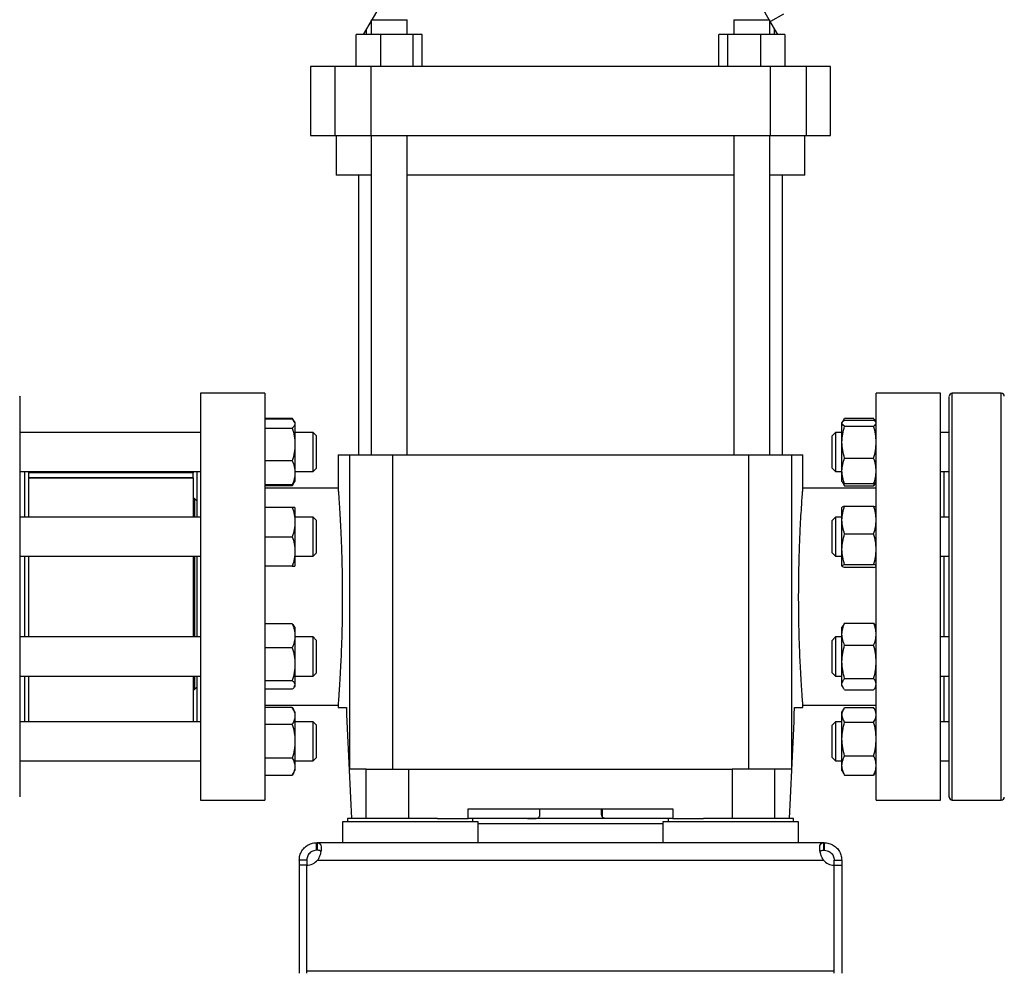
# Model space of a CAD drawing. Extents: x 0.4 to 10.6, y 0.4 to 8.1.
# Drawn here: x 3.3 to 4.1, y 2.7 to 3.5 of the extents above; entities that cross this region are included whole.
import ezdxf

# ---------------------------------------------------------------- set-up
doc = ezdxf.new("R2010")
doc.units = 0
doc.linetypes.add('SLD-SOLID', pattern=[0])
doc.layers.get('0').update_dxf_attribs({"linetype": 'CONTINUOUS'})
doc.styles.add('SLDTEXTSTYLE0', font='TXT', dxfattribs={"width": 0.75})
doc.dimstyles.new('SLDDIMSTYLE2', dxfattribs={"dimtxt": 0.125, "dimasz": 0.13, "dimexe": 0, "dimexo": 0.0625, "dimgap": 0.03125, "dimtad": 0, "dimtih": 1, "dimtoh": 1, "dimdec": 1, "dimlfac": 20, "dimrnd": 1e-09, "dimzin": 12, "dimtxsty": 'SLDTEXTSTYLE0', "dimsah": 1, "dimcen": 0.09, "dimazin": 3, "dimtfac": 1, "dimtdec": 1, "dimtofl": 0, "dimtmove": 0, "dimatfit": 3, "dimtolj": 1, "dimtzin": 12})

# ---------------------------------------------------------------- blocks, each defined once
blk = doc.blocks.new('_D_11')
at = {"color": 7, "linetype": 'SLD-SOLID'}
for p, q in [((2.49406, 2.9803), (2.49406, 1.398)), ((4.78545, 2.9803), (4.78545, 1.398)), ((2.49406, 1.523), (3.47812, 1.523)), ((4.78545, 1.523), (3.80139, 1.523))]:
    blk.add_line(p, q, dxfattribs=at)
for points in [[(2.49406, 1.523), (2.62406, 1.503), (2.62406, 1.543)], [(4.78545, 1.523), (4.65545, 1.543), (4.65545, 1.503)]]:
    blk.add_solid(points, dxfattribs=at)
at = {"color": 7, "linetype": 'SLD-SOLID', "insert": (3.47812, 1.58492), "char_height": 0.125, "attachment_point": 1, "style": 'SLDTEXTSTYLE0'}
blk.add_mtext('45.8', dxfattribs=at)
blk = doc.blocks.new('_D_12')
at = {"color": 7, "linetype": 'SLD-SOLID'}
for p, q in [((2.71906, 2.9803), (2.71906, 1.77513)), ((4.56045, 2.9803), (4.56045, 1.77513)), ((2.71906, 1.90013), (3.47812, 1.90013)), ((4.56045, 1.90013), (3.80139, 1.90013))]:
    blk.add_line(p, q, dxfattribs=at)
for points in [[(2.71906, 1.90013), (2.84906, 1.88013), (2.84906, 1.92013)], [(4.56045, 1.90013), (4.43045, 1.92013), (4.43045, 1.88013)]]:
    blk.add_solid(points, dxfattribs=at)
at = {"color": 7, "linetype": 'SLD-SOLID', "insert": (3.47812, 1.96204), "char_height": 0.125, "attachment_point": 1, "style": 'SLDTEXTSTYLE0'}
blk.add_mtext('36.8', dxfattribs=at)
blk = doc.blocks.new('_D_13')
at = {"color": 7, "linetype": 'SLD-SOLID'}
for p, q in [((2.71906, 2.9803), (2.71906, 2.18565)), ((3.70844, 2.58863), (3.70844, 2.18565)), ((2.71906, 2.31065), (3.70844, 2.31065)), ((3.70844, 2.31065), (3.97271, 2.31065))]:
    blk.add_line(p, q, dxfattribs=at)
for points in [[(2.71906, 2.31065), (2.84906, 2.29065), (2.84906, 2.33065)], [(3.70844, 2.31065), (3.57844, 2.33065), (3.57844, 2.29065)]]:
    blk.add_solid(points, dxfattribs=at)
at = {"color": 7, "linetype": 'SLD-SOLID', "insert": (3.97271, 2.37256), "char_height": 0.125, "attachment_point": 1, "style": 'SLDTEXTSTYLE0'}
blk.add_mtext('19.8', dxfattribs=at)

msp = doc.modelspace()

# ---------------------------------------------------------------- linework, layer by layer
at = {"color": 7, "linetype": 'SLD-SOLID'}
for p, q in [((3.56253, 3.51293), (3.5498, 3.49088)), ((3.86712, 3.49088), (3.85439, 3.51293)), ((3.54929, 3.49088), (3.54929, 3.47907)), ((3.54929, 3.49088), (3.57803, 3.49088)), ((3.57803, 3.47907), (3.57803, 3.49088)), ((3.83883, 3.49088), (3.83883, 3.47907)), ((3.83883, 3.49088), (3.86757, 3.49088)), ((3.86757, 3.47907), (3.86757, 3.49088)), ((3.87126, 3.4837), (3.86757, 3.49009)), ((3.87839, 3.49529), (3.86803, 3.48931)), ((3.54566, 3.4837), (3.54298, 3.47907)), ((3.54929, 3.49), (3.54566, 3.4837)), ((3.54566, 3.47907), (3.54566, 3.4837)), ((3.87126, 3.47907), (3.87126, 3.4837)), ((3.87394, 3.47907), (3.87126, 3.4837)), ((3.53735, 3.45348), (3.53735, 3.47907)), ((3.55664, 3.47907), (3.53735, 3.47907)), ((3.55664, 3.47907), (3.55664, 3.45348)), ((3.58298, 3.47907), (3.55664, 3.47907)), ((3.58298, 3.45348), (3.58298, 3.47907)), ((3.59004, 3.47907), (3.58298, 3.47907)), ((3.59004, 3.45348), (3.59004, 3.47907)), ((3.82687, 3.45348), (3.82687, 3.47907)), ((3.83393, 3.47907), (3.82687, 3.47907)), ((3.83393, 3.45348), (3.83393, 3.47907)), ((3.86028, 3.47907), (3.83393, 3.47907)), ((3.86028, 3.45348), (3.86028, 3.47907)), ((3.87957, 3.47907), (3.86028, 3.47907)), ((3.87957, 3.47907), (3.87957, 3.45348)), ((3.50078, 3.45348), (3.50078, 3.39836)), ((3.52034, 3.45348), (3.50078, 3.45348)), ((3.52034, 3.45348), (3.52034, 3.39836)), ((3.54903, 3.45348), (3.52034, 3.45348)), ((3.54903, 3.45348), (3.54903, 3.39836)), ((3.86789, 3.45348), (3.54903, 3.45348)), ((3.86789, 3.45348), (3.86789, 3.39836)), ((3.89658, 3.45348), (3.86789, 3.45348)), ((3.89658, 3.45348), (3.89658, 3.39836)), ((3.91614, 3.45348), (3.89658, 3.45348)), ((3.91614, 3.39836), (3.91614, 3.45348)), ((3.50078, 3.39836), (3.52034, 3.39836)), ((3.52034, 3.39836), (3.54903, 3.39836)), ((3.52145, 3.39836), (3.52145, 3.36687)), ((3.54903, 3.39836), (3.86789, 3.39836)), ((3.54929, 3.39836), (3.54929, 3.14348)), ((3.57803, 3.14348), (3.57803, 3.39836)), ((3.83883, 3.39836), (3.83883, 3.14348)), ((3.86757, 3.14348), (3.86757, 3.39836)), ((3.86789, 3.39836), (3.89658, 3.39836)), ((3.89547, 3.36687), (3.89547, 3.39836)), ((3.89658, 3.39836), (3.91614, 3.39836)), ((3.54929, 3.36687), (3.52145, 3.36687)), ((3.53915, 3.36687), (3.53915, 3.14348)), ((3.70846, 3.36687), (3.57803, 3.36687)), ((3.83883, 3.36687), (3.70846, 3.36687)), ((3.89547, 3.36687), (3.86757, 3.36687)), ((3.87773, 3.14348), (3.87773, 3.36687)), ((3.46435, 3.19269), (3.41317, 3.19269)), ((3.41317, 3.19269), (3.41317, 3.03029)), ((3.46435, 3.19269), (3.46435, 3.03029)), ((4.00372, 3.19269), (3.95254, 3.19269)), ((3.95254, 3.03029), (3.95254, 3.19269)), ((4.00372, 3.03029), (4.00372, 3.19269)), ((4.05228, 3.1928), (4.01328, 3.1928)), ((3.46435, 3.17285), (3.48635, 3.17285)), ((3.48635, 3.17193), (3.46435, 3.17193)), ((3.48792, 3.17014), (3.48635, 3.17285)), ((3.48635, 3.17285), (3.48723, 3.17094)), ((3.48845, 3.16922), (3.48796, 3.17007)), ((3.48845, 3.16922), (3.48845, 3.16842)), ((3.48845, 3.16842), (3.48845, 3.15185)), ((3.92544, 3.16966), (3.92519, 3.16922)), ((3.92519, 3.16884), (3.92519, 3.16922)), ((3.92519, 3.15369), (3.92519, 3.16884)), ((3.92662, 3.17171), (3.92556, 3.16987)), ((3.92591, 3.17019), (3.92728, 3.17276)), ((3.92728, 3.17276), (3.95044, 3.17276)), ((3.92728, 3.17126), (3.95044, 3.17126)), ((3.95181, 3.17019), (3.95044, 3.17276)), ((3.95216, 3.16987), (3.9511, 3.17171)), ((3.95253, 3.16922), (3.95228, 3.16966)), ((3.95253, 3.16884), (3.95253, 3.16922)), ((3.95253, 3.15369), (3.95253, 3.16884)), ((3.41317, 3.16141), (3.26873, 3.16141)), ((3.46435, 3.16492), (3.48635, 3.16492)), ((3.50292, 3.16141), (3.48845, 3.16141)), ((3.50542, 3.15891), (3.50292, 3.16141)), ((3.50292, 3.13016), (3.50292, 3.16141)), ((3.91998, 3.16141), (3.91728, 3.15871)), ((3.92519, 3.16141), (3.91998, 3.16141)), ((3.91998, 3.16141), (3.91998, 3.13016)), ((3.92728, 3.16643), (3.95044, 3.16643)), ((3.95254, 3.16141), (3.95253, 3.16141)), ((4.01078, 3.16141), (4.00372, 3.16141)), ((3.50542, 3.15891), (3.50542, 3.13266)), ((3.91728, 3.15864), (3.91728, 3.15871)), ((3.91728, 3.13287), (3.91728, 3.15864)), ((3.92519, 3.13063), (3.92519, 3.15369)), ((3.95253, 3.13063), (3.95253, 3.15369)), ((3.48845, 3.15185), (3.48845, 3.12921)), ((3.48635, 3.13878), (3.46435, 3.13878)), ((3.52291, 3.14348), (3.52291, 3.11686)), ((3.52291, 3.14348), (3.53203, 3.14348)), ((3.53203, 3.14348), (3.53203, 2.8925)), ((3.53203, 3.14348), (3.56622, 3.14348)), ((3.56622, 3.14348), (3.56622, 2.8925)), ((3.56622, 3.14348), (3.85066, 3.14348)), ((3.85066, 3.14348), (3.85066, 2.8925)), ((3.85066, 3.14348), (3.88485, 3.14348)), ((3.88485, 3.14348), (3.88485, 2.8925)), ((3.88485, 3.14348), (3.89397, 3.14348)), ((3.89397, 3.11663), (3.89397, 3.14348)), ((3.92728, 3.14095), (3.95044, 3.14095)), ((3.26873, 3.13016), (3.41317, 3.13016)), ((3.27266, 3.13016), (3.27266, 3.09376)), ((3.27579, 3.13016), (3.27579, 3.09376)), ((3.40729, 3.12927), (3.27579, 3.12927)), ((3.40729, 3.13016), (3.40729, 3.12927)), ((3.40729, 3.1251), (3.40729, 3.12927)), ((3.41004, 3.13016), (3.41004, 3.09376)), ((3.48845, 3.13016), (3.50292, 3.13016)), ((3.48845, 3.12921), (3.48845, 3.12235)), ((3.50292, 3.13016), (3.50542, 3.13266)), ((3.91728, 3.13287), (3.91998, 3.13016)), ((3.91998, 3.13016), (3.92519, 3.13016)), ((3.92519, 3.12235), (3.92519, 3.13063)), ((3.95253, 3.12235), (3.95253, 3.13063)), ((3.95253, 3.13016), (3.95254, 3.13016)), ((4.00372, 3.13016), (4.01078, 3.13016)), ((4.00684, 3.09376), (4.00684, 3.13016)), ((3.40729, 3.1251), (3.27579, 3.1251)), ((3.40729, 3.12489), (3.27579, 3.12489)), ((3.40729, 3.1251), (3.40729, 3.12489)), ((3.40729, 3.12489), (3.40729, 3.09376)), ((3.48635, 3.11872), (3.48796, 3.1215)), ((3.48796, 3.1215), (3.48845, 3.12235)), ((3.92519, 3.12235), (3.92544, 3.12191)), ((3.92544, 3.12191), (3.92662, 3.11986)), ((3.92728, 3.11881), (3.9264, 3.121)), ((3.95044, 3.11881), (3.95132, 3.121)), ((3.9511, 3.11986), (3.95228, 3.12191)), ((3.95228, 3.12191), (3.95253, 3.12235)), ((3.48635, 3.11964), (3.46435, 3.11964)), ((3.48635, 3.11872), (3.46435, 3.11872)), ((3.52291, 3.11691), (3.46435, 3.11691)), ((3.48722, 3.12062), (3.48635, 3.11872)), ((3.95254, 3.11691), (3.89395, 3.11691)), ((3.9267, 3.1199), (3.92728, 3.11881)), ((3.95044, 3.12031), (3.92728, 3.12031)), ((3.92728, 3.11881), (3.95044, 3.11881)), ((3.95102, 3.1199), (3.95044, 3.11881)), ((3.40817, 3.10874), (3.40729, 3.10874)), ((3.41004, 3.10687), (3.40817, 3.10874)), ((3.40817, 3.10874), (3.40817, 3.10204)), ((3.40817, 3.10204), (3.40817, 3.09376)), ((3.48635, 3.10157), (3.46435, 3.10157)), ((3.48845, 3.10157), (3.48845, 3.08985)), ((3.92519, 3.09148), (3.92519, 3.10155)), ((3.92728, 3.1026), (3.95044, 3.1026)), ((3.95253, 3.09148), (3.95253, 3.10155)), ((3.41317, 3.09376), (3.26873, 3.09376)), ((3.50292, 3.09376), (3.48845, 3.09376)), ((3.48845, 3.08985), (3.48845, 3.06642)), ((3.50542, 3.09126), (3.50292, 3.09376)), ((3.50292, 3.06251), (3.50292, 3.09376)), ((3.50542, 3.09126), (3.50542, 3.06501)), ((3.91998, 3.09376), (3.91728, 3.09106)), ((3.91728, 3.08629), (3.91728, 3.09106)), ((3.92519, 3.09376), (3.91998, 3.09376)), ((3.91998, 3.09376), (3.91998, 3.088)), ((3.92519, 3.06812), (3.92519, 3.09148)), ((3.95254, 3.09376), (3.95253, 3.09376)), ((3.95253, 3.06812), (3.95253, 3.09148)), ((4.01078, 3.09376), (4.00372, 3.09376)), ((3.91728, 3.06522), (3.91728, 3.08629)), ((3.91998, 3.088), (3.91998, 3.06251)), ((3.46435, 3.07814), (3.48635, 3.07814)), ((3.92728, 3.08035), (3.95044, 3.08035)), ((3.48845, 3.06642), (3.48845, 3.0547)), ((3.92519, 3.05478), (3.92519, 3.06812)), ((3.95253, 3.05478), (3.95253, 3.06812)), ((3.26873, 3.06251), (3.41317, 3.06251)), ((3.27266, 3.06251), (3.27266, 3.0303)), ((3.27579, 3.06261), (3.27579, 3.0303)), ((3.40729, 3.06251), (3.40729, 2.99809)), ((3.40817, 3.06251), (3.40817, 2.99809)), ((3.41004, 3.06251), (3.41004, 2.99809)), ((3.48845, 3.06251), (3.50292, 3.06251)), ((3.50292, 3.06251), (3.50542, 3.06501)), ((3.91728, 3.06522), (3.91998, 3.06251)), ((3.91998, 3.06251), (3.92519, 3.06251)), ((3.95253, 3.06251), (3.95254, 3.06251)), ((4.00372, 3.06251), (4.01078, 3.06251)), ((4.00684, 2.99809), (4.00684, 3.06251)), ((3.48635, 3.0547), (3.46435, 3.0547)), ((3.92728, 3.05589), (3.95044, 3.05589)), ((3.95044, 3.05367), (3.92728, 3.05367)), ((3.27266, 3.0303), (3.27266, 2.99809)), ((3.27579, 3.0303), (3.27579, 2.99809)), ((3.41317, 3.03029), (3.41317, 2.86789)), ((3.46435, 3.03029), (3.46435, 2.86789)), ((3.95254, 2.86789), (3.95254, 3.03029)), ((4.00372, 2.86789), (4.00372, 3.03029)), ((3.48635, 3.00861), (3.46435, 3.00861)), ((3.48845, 3.0059), (3.48796, 3.00674)), ((3.48845, 3.0059), (3.48845, 2.99904)), ((3.92603, 3.00736), (3.92519, 3.0059)), ((3.92519, 3.00034), (3.92519, 3.0059)), ((3.92728, 3.00909), (3.92609, 3.00733)), ((3.92728, 3.00909), (3.95044, 3.00909)), ((3.95044, 3.00909), (3.95163, 3.00733)), ((3.95253, 3.0059), (3.95169, 3.00736)), ((3.95253, 3.00034), (3.95253, 3.0059)), ((3.41317, 2.99809), (3.26873, 2.99809)), ((3.48845, 2.99904), (3.48845, 2.9764)), ((3.50292, 2.99809), (3.48845, 2.99809)), ((3.50542, 2.99559), (3.50292, 2.99809)), ((3.50292, 2.96684), (3.50292, 2.99809)), ((3.50542, 2.99559), (3.50542, 2.96934)), ((3.91998, 2.99809), (3.91728, 2.99538)), ((3.91728, 2.98114), (3.91728, 2.99538)), ((3.92519, 2.99809), (3.91998, 2.99809)), ((3.91998, 2.99809), (3.91998, 2.98087)), ((3.92519, 2.97827), (3.92519, 3.00034)), ((3.95253, 2.97827), (3.95253, 3.00034)), ((3.95254, 2.99809), (3.95253, 2.99809)), ((4.01078, 2.99809), (4.00372, 2.99809)), ((3.48635, 2.98947), (3.46435, 2.98947)), ((3.92728, 2.99159), (3.95044, 2.99159)), ((3.91728, 2.96954), (3.91728, 2.98114)), ((3.91998, 2.98087), (3.91998, 2.96684)), ((3.48845, 2.9764), (3.48845, 2.95983)), ((3.92519, 2.9604), (3.92519, 2.97827)), ((3.95253, 2.9604), (3.95253, 2.97827)), ((3.26873, 2.96684), (3.41317, 2.96684)), ((3.27266, 2.96684), (3.27266, 2.93044)), ((3.27579, 2.96684), (3.27579, 2.93044)), ((3.40729, 2.96684), (3.40729, 2.93044)), ((3.40817, 2.96684), (3.40817, 2.95619)), ((3.41004, 2.96684), (3.41004, 2.93044)), ((3.48845, 2.96684), (3.50292, 2.96684)), ((3.50292, 2.96684), (3.50542, 2.96934)), ((3.91728, 2.96954), (3.91998, 2.96684)), ((3.91998, 2.96684), (3.92519, 2.96684)), ((3.92728, 2.96496), (3.95044, 2.96496)), ((3.95253, 2.96684), (3.95254, 2.96684)), ((4.00372, 2.96684), (4.01078, 2.96684)), ((4.00684, 2.93044), (4.00684, 2.96684)), ((3.40729, 2.95619), (3.40817, 2.95619)), ((3.40817, 2.95619), (3.41004, 2.95806)), ((3.46435, 2.96333), (3.48635, 2.96333)), ((3.48635, 2.95632), (3.46435, 2.95632)), ((3.48796, 2.95818), (3.48845, 2.95903)), ((3.48845, 2.95983), (3.48845, 2.95903)), ((3.92519, 2.95903), (3.92519, 2.9604)), ((3.92519, 2.95903), (3.92603, 2.95757)), ((3.92728, 2.95584), (3.95044, 2.95584)), ((3.95169, 2.95757), (3.95253, 2.95903)), ((3.95253, 2.95903), (3.95253, 2.9604)), ((3.46435, 2.94368), (3.52293, 2.94368)), ((3.48635, 2.94188), (3.46435, 2.94188)), ((3.48845, 2.93825), (3.48635, 2.94188)), ((3.52291, 2.94396), (3.52291, 2.94171)), ((3.52291, 2.94171), (3.52951, 2.94171)), ((3.88737, 2.94171), (3.89397, 2.94171)), ((3.89397, 2.94171), (3.89397, 2.94372)), ((3.89397, 2.94368), (3.95254, 2.94368)), ((3.92662, 2.94074), (3.92519, 2.93825)), ((3.92728, 2.94179), (3.95044, 2.94179)), ((3.95253, 2.93825), (3.9511, 2.94074)), ((3.48845, 2.93825), (3.48845, 2.93511)), ((3.48845, 2.93511), (3.48845, 2.91482)), ((3.92519, 2.936), (3.92519, 2.93825)), ((3.92519, 2.91674), (3.92519, 2.936)), ((3.95253, 2.936), (3.95253, 2.93825)), ((3.95253, 2.91674), (3.95253, 2.936)), ((3.41317, 2.93044), (3.26873, 2.93044)), ((3.48635, 2.92835), (3.46435, 2.92835)), ((3.50292, 2.93044), (3.48845, 2.93044)), ((3.50542, 2.92794), (3.50292, 2.93044)), ((3.50292, 2.89919), (3.50292, 2.93044)), ((3.50542, 2.92794), (3.50542, 2.90169)), ((3.91998, 2.93044), (3.91728, 2.92774)), ((3.91728, 2.90479), (3.91728, 2.92774)), ((3.92519, 2.93044), (3.91998, 2.93044)), ((3.91998, 2.93044), (3.91998, 2.90269)), ((3.92728, 2.93022), (3.95044, 2.93022)), ((3.95254, 2.93044), (3.95253, 2.93044)), ((4.01078, 2.93044), (4.00372, 2.93044)), ((3.92519, 2.89555), (3.92519, 2.91674)), ((3.95253, 2.89555), (3.95253, 2.91674)), ((3.48845, 2.91482), (3.48845, 2.89452)), ((3.48635, 2.90128), (3.46435, 2.90128)), ((3.50292, 2.89919), (3.50542, 2.90169)), ((3.91728, 2.9019), (3.91728, 2.90479)), ((3.91728, 2.9019), (3.91998, 2.89919)), ((3.91998, 2.90269), (3.91998, 2.89919)), ((3.92728, 2.90325), (3.95044, 2.90325)), ((3.26873, 2.89919), (3.41317, 2.89919)), ((3.48845, 2.89919), (3.50292, 2.89919)), ((3.48845, 2.89452), (3.48845, 2.89138)), ((3.91998, 2.89919), (3.92519, 2.89919)), ((3.92519, 2.89138), (3.92519, 2.89555)), ((3.95253, 2.89919), (3.95254, 2.89919)), ((3.95253, 2.89138), (3.95253, 2.89555)), ((4.00372, 2.89919), (4.01078, 2.89919)), ((3.46435, 2.88775), (3.48635, 2.88775)), ((3.48635, 2.88775), (3.48845, 2.89138)), ((3.54545, 2.8925), (3.53203, 2.8925)), ((3.54545, 2.85313), (3.54545, 2.8925)), ((3.54545, 2.8925), (3.57933, 2.8925)), ((3.57933, 2.85313), (3.57933, 2.8925)), ((3.57933, 2.8925), (3.83756, 2.8925)), ((3.83756, 2.8925), (3.83756, 2.85313)), ((3.87143, 2.8925), (3.83756, 2.8925)), ((3.87143, 2.8925), (3.87143, 2.85313)), ((3.88485, 2.8925), (3.87143, 2.8925)), ((3.92519, 2.89138), (3.92662, 2.88889)), ((3.9267, 2.88893), (3.92728, 2.88784)), ((3.92728, 2.88784), (3.95044, 2.88784)), ((3.95102, 2.88893), (3.95044, 2.88784)), ((3.9511, 2.88889), (3.95253, 2.89138)), ((3.41317, 2.86789), (3.46435, 2.86789)), ((3.95254, 2.86789), (4.00372, 2.86789)), ((4.01328, 2.8678), (4.05228, 2.8678)), ((3.62675, 2.861), (3.79014, 2.861)), ((3.62675, 2.85313), (3.62675, 2.861)), ((3.68367, 2.861), (3.68367, 2.85484)), ((3.68407, 2.85665), (3.68407, 2.861)), ((3.73328, 2.85665), (3.73328, 2.861)), ((3.73367, 2.861), (3.73367, 2.85484)), ((3.79014, 2.861), (3.79014, 2.85313)), ((3.52636, 2.85058), (3.52636, 2.83384)), ((3.63462, 2.85058), (3.52636, 2.85058)), ((3.53049, 2.85313), (3.53049, 2.85058)), ((3.60232, 2.85313), (3.53049, 2.85313)), ((3.60232, 2.85313), (3.62675, 2.85313)), ((3.63049, 2.85313), (3.62675, 2.85313)), ((3.63049, 2.85058), (3.63049, 2.85313)), ((3.78639, 2.85313), (3.63049, 2.85313)), ((3.63462, 2.83384), (3.63462, 2.85058)), ((3.63462, 2.84919), (3.78226, 2.84919)), ((3.78226, 2.85058), (3.78226, 2.83384)), ((3.89053, 2.85058), (3.78226, 2.85058)), ((3.78639, 2.85313), (3.78639, 2.85058)), ((3.79014, 2.85313), (3.78639, 2.85313)), ((3.79014, 2.85313), (3.81457, 2.85313)), ((3.88639, 2.85313), (3.81457, 2.85313)), ((3.88639, 2.85058), (3.88639, 2.85313)), ((3.89053, 2.83384), (3.89053, 2.85058)), ((3.50578, 2.82784), (3.50578, 2.83384)), ((3.50578, 2.83384), (3.50625, 2.83384)), ((3.55998, 2.83384), (3.50625, 2.83384)), ((3.50625, 2.83384), (3.50625, 2.82784)), ((3.601, 2.83384), (3.55998, 2.83384)), ((3.81589, 2.83384), (3.601, 2.83384)), ((3.8569, 2.83384), (3.81589, 2.83384)), ((3.91063, 2.83384), (3.8569, 2.83384)), ((3.91063, 2.82784), (3.91063, 2.83384)), ((3.9111, 2.83384), (3.91063, 2.83384)), ((3.9111, 2.83384), (3.9111, 2.82784)), ((3.50625, 2.82784), (3.50578, 2.82784)), ((3.9111, 2.82784), (3.91063, 2.82784)), ((3.49791, 2.81997), (3.49191, 2.81997)), ((3.49191, 2.81997), (3.49191, 2.81594)), ((3.49191, 2.81594), (3.49191, 2.72961)), ((3.49791, 2.81594), (3.49191, 2.81594)), ((3.49791, 2.81997), (3.49791, 2.81594)), ((3.49791, 2.73158), (3.49791, 2.81595)), ((3.49791, 2.72961), (3.49791, 2.81594)), ((3.50655, 2.81997), (3.91034, 2.81997)), ((3.91897, 2.81997), (3.92498, 2.81997)), ((3.91897, 2.81594), (3.91897, 2.81997)), ((3.91897, 2.73158), (3.91897, 2.81595)), ((3.91897, 2.72961), (3.91897, 2.81594)), ((3.91897, 2.81594), (3.92498, 2.81594)), ((3.92498, 2.81997), (3.92498, 2.81594)), ((3.92498, 2.81594), (3.92498, 2.72961)), ((3.49791, 2.73158), (3.91897, 2.73158))]:
    msp.add_line(p, q, dxfattribs=at)
at = {"color": 8, "linetype": 'SLD-SOLID'}
for p, q in [((4.01328, 2.8678), (4.01328, 3.1928)), ((4.05228, 2.8678), (4.05228, 3.1928))]:
    msp.add_line(p, q, dxfattribs=at)
at = {"color": 7, "linetype": 'SLD-SOLID'}
for centre, radius, start, end in [((4.01328, 3.1903), 0.0025, 90, 180), ((4.05228, 3.1903), 0.0025, 360, 90), ((4.01328, 2.8703), 0.0025, 180, 270), ((4.05228, 2.8703), 0.0025, 270, 0), ((3.49767, 2.82775), 0.01181, 271.17049, 318.741), ((3.91921, 2.82775), 0.01181, 221.259, 268.82951)]:
    msp.add_arc(centre, radius, start, end, dxfattribs=at)
for centre, start_param, end_param in [((4.6361, 3.27188), 1.679765, 1.709169), ((2.78078, 3.27188), 4.574017, 4.60342)]:
    msp.add_ellipse(centre, major_axis=(0, 3.03597), ratio=0.366667, start_param=start_param, end_param=end_param, dxfattribs=at)
for points, knots in [([(3.26873, 3.19019), (3.26873, 3.19023), (3.26873, 3.19047), (3.26873, 3.18944), (3.26873, 3.18709), (3.26873, 3.18331), (3.26873, 3.17833), (3.26873, 3.17211), (3.26873, 3.16458), (3.26873, 3.15568), (3.26873, 3.14532), (3.26873, 3.1336), (3.26873, 3.12063), (3.26873, 3.10658), (3.26873, 3.09164), (3.26873, 3.07604), (3.26873, 3.06005), (3.26873, 3.04391), (3.26873, 3.02789), (3.26873, 3.01221), (3.26873, 2.99717), (3.26873, 2.98274), (3.26873, 2.97363), (3.26873, 2.96907)], [0, 0, 0, 0, 0.008012, 0.058028, 0.106805, 0.153402, 0.200002, 0.246599, 0.293199, 0.341977, 0.391992, 0.443044, 0.494902, 0.547311, 0.600001, 0.652691, 0.705101, 0.756959, 0.80801, 0.858026, 0.906803, 0.953401, 1, 1, 1, 1]), ([(4.01078, 3.09153), (4.01078, 3.09599), (4.01078, 3.10491), (4.01078, 3.11772), (4.01078, 3.1301), (4.01078, 3.1419), (4.01078, 3.15285), (4.01078, 3.1627), (4.01078, 3.17127), (4.01078, 3.17838), (4.01078, 3.18393), (4.01078, 3.18777), (4.01078, 3.18998), (4.01078, 3.19013), (4.01078, 3.19019)], [0, 0, 0, 0, 0.077664, 0.15533, 0.236626, 0.319985, 0.405072, 0.491503, 0.578852, 0.66667, 0.754486, 0.841836, 0.928267, 1, 1, 1, 1]), ([(3.48635, 3.17193), (3.48694, 3.17136), (3.48812, 3.17021), (3.48834, 3.16902), (3.48845, 3.16842)], [0, 0, 0, 0, 0.495457, 1, 1, 1, 1]), ([(3.48845, 3.16842), (3.48834, 3.16784), (3.48813, 3.16665), (3.48695, 3.1655), (3.48635, 3.16492)], [0, 0, 0, 0, 0.494507, 1, 1, 1, 1]), ([(3.92519, 3.16884), (3.92529, 3.16925), (3.92551, 3.17007), (3.92669, 3.17086), (3.92728, 3.17126)], [0, 0, 0, 0, 0.494515, 1, 1, 1, 1]), ([(3.92728, 3.16643), (3.9267, 3.16682), (3.92552, 3.16761), (3.9253, 3.16843), (3.92519, 3.16884)], [0, 0, 0, 0, 0.495457, 1, 1, 1, 1]), ([(3.95253, 3.16884), (3.95243, 3.16925), (3.95221, 3.17007), (3.95103, 3.17086), (3.95044, 3.17126)], [0, 0, 0, 0, 0.4945148, 1, 1, 1, 1]), ([(3.95044, 3.16643), (3.95102, 3.16682), (3.9522, 3.16761), (3.95242, 3.16843), (3.95253, 3.16884)], [0, 0, 0, 0, 0.495456, 1, 1, 1, 1]), ([(3.48635, 3.16492), (3.48694, 3.1628), (3.48812, 3.15851), (3.48834, 3.15409), (3.48845, 3.15185)], [0, 0, 0, 0, 0.495457, 1, 1, 1, 1]), ([(3.92519, 3.15369), (3.92529, 3.15582), (3.92551, 3.16014), (3.92669, 3.16431), (3.92728, 3.16643)], [0, 0, 0, 0, 0.494511, 1, 1, 1, 1]), ([(3.95253, 3.15369), (3.95243, 3.15582), (3.95221, 3.16014), (3.95103, 3.16431), (3.95044, 3.16643)], [0, 0, 0, 0, 0.4945107, 1, 1, 1, 1]), ([(3.92728, 3.14095), (3.9267, 3.14302), (3.92552, 3.14719), (3.9253, 3.15151), (3.92519, 3.15369)], [0, 0, 0, 0, 0.4954577, 1, 1, 1, 1]), ([(3.95044, 3.14095), (3.95102, 3.14302), (3.9522, 3.14719), (3.95242, 3.15151), (3.95253, 3.15369)], [0, 0, 0, 0, 0.495458, 1, 1, 1, 1]), ([(3.48845, 3.15185), (3.48834, 3.14966), (3.48813, 3.14523), (3.48695, 3.14095), (3.48635, 3.13878)], [0, 0, 0, 0, 0.494509, 1, 1, 1, 1]), ([(3.48635, 3.13878), (3.48694, 3.13723), (3.48812, 3.13409), (3.48834, 3.13085), (3.48845, 3.12921)], [0, 0, 0, 0, 0.495461, 1, 1, 1, 1]), ([(3.92519, 3.13063), (3.92529, 3.13236), (3.92551, 3.13585), (3.92669, 3.13924), (3.92728, 3.14095)], [0, 0, 0, 0, 0.494512, 1, 1, 1, 1]), ([(3.95253, 3.13063), (3.95243, 3.13236), (3.95221, 3.13585), (3.95103, 3.13924), (3.95044, 3.14095)], [0, 0, 0, 0, 0.4945116, 1, 1, 1, 1]), ([(3.48845, 3.12921), (3.48834, 3.12761), (3.48813, 3.12437), (3.48695, 3.12123), (3.48635, 3.11964)], [0, 0, 0, 0, 0.494507, 1, 1, 1, 1]), ([(3.92728, 3.12031), (3.9267, 3.12198), (3.92552, 3.12536), (3.9253, 3.12886), (3.92519, 3.13063)], [0, 0, 0, 0, 0.495456, 1, 1, 1, 1]), ([(3.95044, 3.12031), (3.95102, 3.12198), (3.9522, 3.12536), (3.95242, 3.12886), (3.95253, 3.13063)], [0, 0, 0, 0, 0.495456, 1, 1, 1, 1]), ([(3.48635, 3.11964), (3.48701, 3.12021), (3.48772, 3.12083), (3.48791, 3.12147), (3.48792, 3.12152)], [0, 0, 0, 0, 0.916238, 1, 1, 1, 1]), ([(3.92554, 3.12196), (3.92559, 3.12181), (3.92579, 3.12125), (3.92665, 3.12071), (3.92728, 3.12031)], [0, 0, 0, 0, 0.265878, 1, 1, 1, 1]), ([(3.95218, 3.12196), (3.95213, 3.12181), (3.95193, 3.12125), (3.95107, 3.12071), (3.95044, 3.12031)], [0, 0, 0, 0, 0.265878, 1, 1, 1, 1]), ([(3.52291, 3.11686), (3.52291, 3.11688), (3.52288, 3.11728), (3.523, 3.11583), (3.52326, 3.11235), (3.5237, 3.10623), (3.52423, 3.0981), (3.52481, 3.08794), (3.52536, 3.07624), (3.52583, 3.06311), (3.52612, 3.05078), (3.52626, 3.03971), (3.52628, 3.03344), (3.52629, 3.03029)], [0, 0, 0, 0, 0.003835, 0.109382, 0.21799, 0.323539, 0.432134, 0.537957, 0.646841, 0.752784, 0.861811, 0.930496, 1, 1, 1, 1]), ([(3.8906, 3.03029), (3.89062, 3.03508), (3.89065, 3.04481), (3.89094, 3.05892), (3.89137, 3.07234), (3.8919, 3.08446), (3.89248, 3.09516), (3.89303, 3.10393), (3.89351, 3.11074), (3.89383, 3.11503), (3.89398, 3.11701), (3.89396, 3.1167), (3.89395, 3.11663)], [0, 0, 0, 0, 0.105628, 0.214325, 0.319951, 0.42863, 0.534456, 0.643344, 0.749295, 0.85833, 0.964062, 1, 1, 1, 1]), ([(3.48635, 3.10157), (3.48694, 3.09967), (3.48812, 3.09583), (3.48834, 3.09186), (3.48845, 3.08985)], [0, 0, 0, 0, 0.4954565, 1, 1, 1, 1]), ([(3.48845, 3.10157), (3.48834, 3.10157), (3.48813, 3.10157), (3.48695, 3.10157), (3.48635, 3.10157)], [0, 0, 0, 0, 0.494511, 1, 1, 1, 1]), ([(3.92519, 3.09148), (3.92529, 3.09334), (3.92551, 3.09711), (3.92669, 3.10076), (3.92728, 3.1026)], [0, 0, 0, 0, 0.494511, 1, 1, 1, 1]), ([(3.92728, 3.1026), (3.9267, 3.10242), (3.92552, 3.10206), (3.9253, 3.10168), (3.92519, 3.10149)], [0, 0, 0, 0, 0.495455, 1, 1, 1, 1]), ([(3.95253, 3.09148), (3.95243, 3.09334), (3.95221, 3.09711), (3.95103, 3.10076), (3.95044, 3.1026)], [0, 0, 0, 0, 0.494511, 1, 1, 1, 1]), ([(3.95044, 3.1026), (3.95102, 3.10242), (3.9522, 3.10206), (3.95242, 3.10168), (3.95253, 3.10149)], [0, 0, 0, 0, 0.495455, 1, 1, 1, 1]), ([(3.48845, 3.08985), (3.48834, 3.08789), (3.48813, 3.08392), (3.48695, 3.08008), (3.48635, 3.07814)], [0, 0, 0, 0, 0.494511, 1, 1, 1, 1]), ([(3.92728, 3.08035), (3.9267, 3.08216), (3.92552, 3.08581), (3.9253, 3.08958), (3.92519, 3.09148)], [0, 0, 0, 0, 0.495457, 1, 1, 1, 1]), ([(3.95044, 3.08035), (3.95102, 3.08216), (3.9522, 3.08581), (3.95242, 3.08958), (3.95253, 3.09148)], [0, 0, 0, 0, 0.495456, 1, 1, 1, 1]), ([(4.01078, 2.87041), (4.01078, 2.87037), (4.01078, 2.87013), (4.01078, 2.87116), (4.01078, 2.87351), (4.01078, 2.87729), (4.01078, 2.88227), (4.01078, 2.88849), (4.01078, 2.89602), (4.01078, 2.90492), (4.01078, 2.91528), (4.01078, 2.927), (4.01078, 2.93997), (4.01078, 2.95402), (4.01078, 2.96896), (4.01078, 2.98456), (4.01078, 3.00055), (4.01078, 3.01669), (4.01078, 3.03271), (4.01078, 3.04839), (4.01078, 3.06343), (4.01078, 3.07786), (4.01078, 3.08697), (4.01078, 3.09153)], [0, 0, 0, 0, 0.008012, 0.058028, 0.106805, 0.153402, 0.200002, 0.246599, 0.293199, 0.341977, 0.391992, 0.443044, 0.494902, 0.547311, 0.600001, 0.652691, 0.705101, 0.756959, 0.80801, 0.858026, 0.906803, 0.953401, 1, 1, 1, 1]), ([(3.48635, 3.07814), (3.48694, 3.07623), (3.48812, 3.07239), (3.48834, 3.06842), (3.48845, 3.06642)], [0, 0, 0, 0, 0.495457, 1, 1, 1, 1]), ([(3.92519, 3.06812), (3.92529, 3.07017), (3.92551, 3.07431), (3.92669, 3.07833), (3.92728, 3.08035)], [0, 0, 0, 0, 0.49451, 1, 1, 1, 1]), ([(3.95253, 3.06812), (3.95243, 3.07017), (3.95221, 3.07431), (3.95103, 3.07833), (3.95044, 3.08035)], [0, 0, 0, 0, 0.49451, 1, 1, 1, 1]), ([(3.48845, 3.06642), (3.48834, 3.06445), (3.48813, 3.06048), (3.48695, 3.05664), (3.48635, 3.0547)], [0, 0, 0, 0, 0.494511, 1, 1, 1, 1]), ([(3.92728, 3.05589), (3.9267, 3.05787), (3.92552, 3.06188), (3.9253, 3.06603), (3.92519, 3.06812)], [0, 0, 0, 0, 0.4954577, 1, 1, 1, 1]), ([(3.95044, 3.05589), (3.95102, 3.05787), (3.9522, 3.06188), (3.95242, 3.06603), (3.95253, 3.06812)], [0, 0, 0, 0, 0.495458, 1, 1, 1, 1]), ([(3.48635, 3.0547), (3.48694, 3.0547), (3.48812, 3.0547), (3.48834, 3.0547), (3.48845, 3.0547)], [0, 0, 0, 0, 0.495454, 1, 1, 1, 1]), ([(3.92519, 3.05478), (3.92529, 3.05496), (3.92551, 3.05534), (3.92669, 3.0557), (3.92728, 3.05589)], [0, 0, 0, 0, 0.4945107, 1, 1, 1, 1]), ([(3.92728, 3.05367), (3.9267, 3.05385), (3.92552, 3.05421), (3.9253, 3.05459), (3.92519, 3.05478)], [0, 0, 0, 0, 0.495463, 1, 1, 1, 1]), ([(3.95253, 3.05478), (3.95243, 3.05496), (3.95221, 3.05534), (3.95103, 3.0557), (3.95044, 3.05589)], [0, 0, 0, 0, 0.494511, 1, 1, 1, 1]), ([(3.95044, 3.05367), (3.95102, 3.05385), (3.9522, 3.05421), (3.95242, 3.05459), (3.95253, 3.05478)], [0, 0, 0, 0, 0.495463, 1, 1, 1, 1]), ([(3.52629, 3.03029), (3.52627, 3.0255), (3.52623, 3.01578), (3.52594, 3.00167), (3.52551, 2.98824), (3.52498, 2.97612), (3.52441, 2.96542), (3.52385, 2.95665), (3.52338, 2.94985), (3.52306, 2.94555), (3.5229, 2.94357), (3.52293, 2.94388), (3.52293, 2.94396)], [0, 0, 0, 0, 0.105628, 0.214325, 0.319951, 0.42863, 0.534456, 0.643344, 0.749295, 0.85833, 0.964062, 1, 1, 1, 1]), ([(3.89397, 2.94372), (3.89397, 2.94371), (3.894, 2.9433), (3.89389, 2.94476), (3.89363, 2.94823), (3.89319, 2.95435), (3.89266, 2.96248), (3.89208, 2.97264), (3.89153, 2.98434), (3.89106, 2.99747), (3.89077, 3.0098), (3.89062, 3.02087), (3.89061, 3.02714), (3.8906, 3.03029)], [0, 0, 0, 0, 0.003835, 0.109382, 0.21799, 0.323539, 0.432134, 0.537957, 0.646841, 0.752784, 0.861811, 0.930496, 1, 1, 1, 1]), ([(3.48635, 3.00861), (3.48694, 3.00705), (3.48812, 3.00392), (3.48834, 3.00067), (3.48845, 2.99904)], [0, 0, 0, 0, 0.4954632, 1, 1, 1, 1]), ([(3.48793, 3.00673), (3.48792, 3.00677), (3.48773, 3.00741), (3.48702, 3.00803), (3.48635, 3.00861)], [0, 0, 0, 0, 0.065383, 1, 1, 1, 1]), ([(3.92519, 3.00034), (3.92529, 3.00181), (3.92551, 3.00477), (3.92669, 3.00764), (3.92728, 3.00909)], [0, 0, 0, 0, 0.494511, 1, 1, 1, 1]), ([(3.95253, 3.00034), (3.95243, 3.00181), (3.95221, 3.00477), (3.95103, 3.00764), (3.95044, 3.00909)], [0, 0, 0, 0, 0.494511, 1, 1, 1, 1]), ([(3.48845, 2.99904), (3.48834, 2.99743), (3.48813, 2.99419), (3.48695, 2.99105), (3.48635, 2.98947)], [0, 0, 0, 0, 0.494511, 1, 1, 1, 1]), ([(3.92728, 2.99159), (3.9267, 2.99301), (3.92552, 2.99588), (3.9253, 2.99884), (3.92519, 3.00034)], [0, 0, 0, 0, 0.4954609, 1, 1, 1, 1]), ([(3.95044, 2.99159), (3.95102, 2.99301), (3.9522, 2.99588), (3.95242, 2.99884), (3.95253, 3.00034)], [0, 0, 0, 0, 0.4954609, 1, 1, 1, 1]), ([(3.48635, 2.98947), (3.48694, 2.98735), (3.48812, 2.98306), (3.48834, 2.97863), (3.48845, 2.9764)], [0, 0, 0, 0, 0.495458, 1, 1, 1, 1]), ([(3.92519, 2.97827), (3.92529, 2.98051), (3.92551, 2.98502), (3.92669, 2.98938), (3.92728, 2.99159)], [0, 0, 0, 0, 0.49451, 1, 1, 1, 1]), ([(3.95253, 2.97827), (3.95243, 2.98051), (3.95221, 2.98502), (3.95103, 2.98938), (3.95044, 2.99159)], [0, 0, 0, 0, 0.49451, 1, 1, 1, 1]), ([(3.48845, 2.9764), (3.48834, 2.97421), (3.48813, 2.96978), (3.48695, 2.96549), (3.48635, 2.96333)], [0, 0, 0, 0, 0.494511, 1, 1, 1, 1]), ([(3.92728, 2.96496), (3.9267, 2.96712), (3.92552, 2.97149), (3.9253, 2.976), (3.92519, 2.97827)], [0, 0, 0, 0, 0.495457, 1, 1, 1, 1]), ([(3.95044, 2.96496), (3.95102, 2.96712), (3.9522, 2.97149), (3.95242, 2.976), (3.95253, 2.97827)], [0, 0, 0, 0, 0.495457, 1, 1, 1, 1]), ([(3.26873, 2.96907), (3.26873, 2.96461), (3.26873, 2.95569), (3.26873, 2.94288), (3.26873, 2.9305), (3.26873, 2.9187), (3.26873, 2.90775), (3.26873, 2.8979), (3.26873, 2.88933), (3.26873, 2.88222), (3.26873, 2.87667), (3.26873, 2.87283), (3.26873, 2.87062), (3.26873, 2.87047), (3.26873, 2.87041)], [0, 0, 0, 0, 0.077664, 0.15533, 0.236626, 0.319985, 0.405072, 0.491503, 0.578852, 0.66667, 0.754486, 0.841836, 0.928267, 1, 1, 1, 1]), ([(3.92519, 2.9604), (3.92529, 2.96116), (3.92551, 2.96271), (3.92669, 2.9642), (3.92728, 2.96496)], [0, 0, 0, 0, 0.494511, 1, 1, 1, 1]), ([(3.95253, 2.9604), (3.95243, 2.96116), (3.95221, 2.96271), (3.95103, 2.9642), (3.95044, 2.96496)], [0, 0, 0, 0, 0.4945106, 1, 1, 1, 1]), ([(3.48635, 2.96333), (3.48694, 2.96276), (3.48812, 2.96161), (3.48834, 2.96042), (3.48845, 2.95983)], [0, 0, 0, 0, 0.495462, 1, 1, 1, 1]), ([(3.48845, 2.95983), (3.48834, 2.95924), (3.48813, 2.95805), (3.48695, 2.9569), (3.48635, 2.95632)], [0, 0, 0, 0, 0.494511, 1, 1, 1, 1]), ([(3.92728, 2.95584), (3.9267, 2.95658), (3.92552, 2.95807), (3.9253, 2.95962), (3.92519, 2.9604)], [0, 0, 0, 0, 0.495458, 1, 1, 1, 1]), ([(3.95044, 2.95584), (3.95102, 2.95658), (3.9522, 2.95807), (3.95242, 2.95962), (3.95253, 2.9604)], [0, 0, 0, 0, 0.4954583, 1, 1, 1, 1]), ([(3.48635, 2.94188), (3.48694, 2.94078), (3.48812, 2.93856), (3.48834, 2.93627), (3.48845, 2.93511)], [0, 0, 0, 0, 0.4954611, 1, 1, 1, 1]), ([(3.92519, 2.936), (3.92529, 2.93697), (3.92551, 2.93893), (3.92669, 2.94083), (3.92728, 2.94179)], [0, 0, 0, 0, 0.4945145, 1, 1, 1, 1]), ([(3.95253, 2.936), (3.95243, 2.93697), (3.95221, 2.93893), (3.95103, 2.94083), (3.95044, 2.94179)], [0, 0, 0, 0, 0.4945146, 1, 1, 1, 1]), ([(3.48845, 2.93511), (3.48834, 2.93398), (3.48813, 2.93169), (3.48695, 2.92947), (3.48635, 2.92835)], [0, 0, 0, 0, 0.494514, 1, 1, 1, 1]), ([(3.92728, 2.93022), (3.9267, 2.93116), (3.92552, 2.93306), (3.9253, 2.93502), (3.92519, 2.936)], [0, 0, 0, 0, 0.495459, 1, 1, 1, 1]), ([(3.95044, 2.93022), (3.95102, 2.93116), (3.9522, 2.93306), (3.95242, 2.93502), (3.95253, 2.936)], [0, 0, 0, 0, 0.495459, 1, 1, 1, 1]), ([(3.48635, 2.92835), (3.48694, 2.92615), (3.48812, 2.92171), (3.48834, 2.91713), (3.48845, 2.91482)], [0, 0, 0, 0, 0.4954579, 1, 1, 1, 1]), ([(3.92519, 2.91674), (3.92529, 2.919), (3.92551, 2.92357), (3.92669, 2.92799), (3.92728, 2.93022)], [0, 0, 0, 0, 0.494511, 1, 1, 1, 1]), ([(3.95253, 2.91674), (3.95243, 2.919), (3.95221, 2.92357), (3.95103, 2.92799), (3.95044, 2.93022)], [0, 0, 0, 0, 0.494511, 1, 1, 1, 1]), ([(3.92728, 2.90325), (3.9267, 2.90544), (3.92552, 2.90986), (3.9253, 2.91443), (3.92519, 2.91674)], [0, 0, 0, 0, 0.495458, 1, 1, 1, 1]), ([(3.95044, 2.90325), (3.95102, 2.90544), (3.9522, 2.90986), (3.95242, 2.91443), (3.95253, 2.91674)], [0, 0, 0, 0, 0.495458, 1, 1, 1, 1]), ([(3.48845, 2.91482), (3.48834, 2.91255), (3.48813, 2.90796), (3.48695, 2.90353), (3.48635, 2.90128)], [0, 0, 0, 0, 0.494511, 1, 1, 1, 1]), ([(3.48635, 2.90128), (3.48694, 2.90018), (3.48812, 2.89797), (3.48834, 2.89567), (3.48845, 2.89452)], [0, 0, 0, 0, 0.4954611, 1, 1, 1, 1]), ([(3.92519, 2.89555), (3.92529, 2.89684), (3.92551, 2.89945), (3.92669, 2.90197), (3.92728, 2.90325)], [0, 0, 0, 0, 0.494507, 1, 1, 1, 1]), ([(3.95253, 2.89555), (3.95243, 2.89684), (3.95221, 2.89945), (3.95103, 2.90197), (3.95044, 2.90325)], [0, 0, 0, 0, 0.494507, 1, 1, 1, 1]), ([(3.48845, 2.89452), (3.48834, 2.89338), (3.48813, 2.89109), (3.48695, 2.88887), (3.48635, 2.88775)], [0, 0, 0, 0, 0.494507, 1, 1, 1, 1]), ([(3.92728, 2.88784), (3.9267, 2.88909), (3.92552, 2.89162), (3.9253, 2.89423), (3.92519, 2.89555)], [0, 0, 0, 0, 0.495454, 1, 1, 1, 1]), ([(3.95044, 2.88784), (3.95102, 2.88909), (3.9522, 2.89162), (3.95242, 2.89423), (3.95253, 2.89555)], [0, 0, 0, 0, 0.495454, 1, 1, 1, 1]), ([(3.67422, 2.85313), (3.67557, 2.85312), (3.67792, 2.85311), (3.68077, 2.85323), (3.68256, 2.85365), (3.68358, 2.85439), (3.68402, 2.85541), (3.68405, 2.85626), (3.68407, 2.85665)], [0, 0, 0, 0, 0.286501, 0.49936, 0.651226, 0.774156, 0.897303, 1, 1, 1, 1]), ([(3.74312, 2.85313), (3.74177, 2.85312), (3.73942, 2.85311), (3.73657, 2.85323), (3.73478, 2.85365), (3.73376, 2.85439), (3.73332, 2.85541), (3.73329, 2.85626), (3.73328, 2.85665)], [0, 0, 0, 0, 0.286501, 0.49936, 0.651226, 0.774156, 0.897303, 1, 1, 1, 1]), ([(3.49191, 2.81997), (3.49199, 2.82119), (3.49217, 2.82363), (3.49384, 2.8274), (3.49649, 2.83053), (3.49986, 2.83271), (3.50314, 2.83372), (3.50503, 2.83381), (3.50578, 2.83384)], [0, 0, 0, 0, 0.1806296, 0.3611566, 0.5370491, 0.7100657, 0.884032, 1, 1, 1, 1]), ([(3.50625, 2.83384), (3.50695, 2.83376), (3.50834, 2.83359), (3.50932, 2.83196), (3.5096, 2.82932), (3.50912, 2.82594), (3.50808, 2.82264), (3.50699, 2.82073), (3.50655, 2.81997)], [0, 0, 0, 0, 0.180756, 0.361566, 0.538066, 0.71125, 0.884877, 1, 1, 1, 1]), ([(3.91034, 2.81997), (3.90968, 2.82119), (3.90836, 2.82363), (3.90748, 2.8274), (3.90731, 2.83053), (3.90788, 2.83271), (3.90901, 2.83372), (3.91017, 2.83381), (3.91063, 2.83384)], [0, 0, 0, 0, 0.180625, 0.361149, 0.537041, 0.710053, 0.884026, 1, 1, 1, 1]), ([(3.9111, 2.83384), (3.9123, 2.83376), (3.9147, 2.83359), (3.91847, 2.83196), (3.92162, 2.82932), (3.92382, 2.82594), (3.92485, 2.82264), (3.92494, 2.82073), (3.92498, 2.81997)], [0, 0, 0, 0, 0.180752, 0.361558, 0.538062, 0.711241, 0.884872, 1, 1, 1, 1]), ([(3.50578, 2.82784), (3.50505, 2.82779), (3.50385, 2.82772), (3.5018, 2.82685), (3.50023, 2.82566), (3.49905, 2.82417), (3.49829, 2.82257), (3.49795, 2.82112), (3.49792, 2.82031), (3.49791, 2.81997)], [0, 0, 0, 0, 0.2184921, 0.359772, 0.5016551, 0.6301537, 0.7566369, 0.8940692, 1, 1, 1, 1]), ([(3.50912, 2.8267), (3.509, 2.8269), (3.50869, 2.82741), (3.50771, 2.82777), (3.50674, 2.82782), (3.50625, 2.82784)], [0, 0, 0, 0, 0.239115, 0.613288, 1, 1, 1, 1]), ([(3.90776, 2.8267), (3.90788, 2.8269), (3.9082, 2.82741), (3.90918, 2.82777), (3.91014, 2.82782), (3.91063, 2.82784)], [0, 0, 0, 0, 0.239116, 0.613288, 1, 1, 1, 1]), ([(3.9111, 2.82784), (3.91183, 2.82779), (3.91304, 2.82772), (3.91509, 2.82685), (3.91665, 2.82566), (3.91784, 2.82417), (3.91859, 2.82257), (3.91893, 2.82112), (3.91896, 2.82031), (3.91897, 2.81997)], [0, 0, 0, 0, 0.2184921, 0.359772, 0.5016551, 0.6301537, 0.7566369, 0.8940692, 1, 1, 1, 1])]:
    msp.add_open_spline(points, degree=3, knots=knots, dxfattribs=at)

# ---------------------------------------------------------------- dimensions: what is measured, and where the dimension line sits
for base, p1, p2, picture, middle in [((2.49406, 1.523), (4.78545, 3.0303), (2.49406, 3.0303), '_D_11', (3.63975, 1.523)), ((2.71906, 1.90013), (4.56045, 3.0303), (2.71906, 3.0303), '_D_12', (3.63975, 1.90013)), ((2.71906, 2.31065), (3.70844, 2.63863), (2.71906, 3.0303), '_D_13', (4.13434, 2.31065))]:
    dim = msp.add_linear_dim(base=base, p1=p1, p2=p2, dimstyle='SLDDIMSTYLE2', dxfattribs=at)
    dim.commit()
    dim.dimension.update_dxf_attribs({"geometry": picture, "text_midpoint": middle, "dimtype": 160})

doc.saveas('drawing.dxf')
